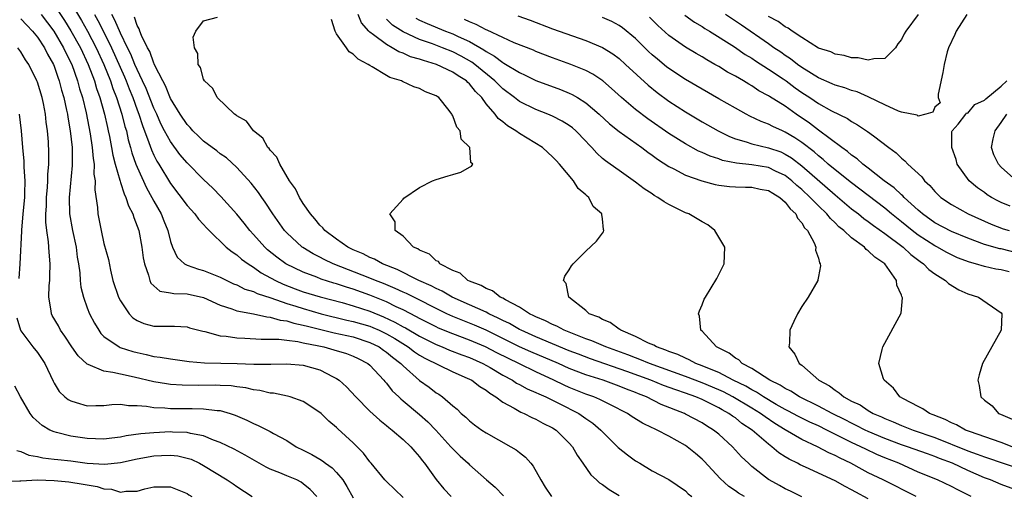
# Model space of a CAD drawing. Units: inches. Extents: x 2613000 to 2616000, y 1479000 to 1482000.
# Drawn here: x 2613481 to 2613599, y 1479651 to 1479708 of the extents above; entities that cross this region are included whole.
import ezdxf

# ---------------------------------------------------------------- set-up
doc = ezdxf.new("R2010")
doc.units = ezdxf.units.IN
doc.header["$MEASUREMENT"] = 0
doc.layers.add('LD26131479_2ft', color=202, linetype='Continuous')

msp = doc.modelspace()

# ---------------------------------------------------------------- linework, layer by layer
at = {"layer": 'LD26131479_2ft'}
for points, elevation in [([(2613487, 1479710.4), (2613488.29, 1479708.29), (2613489.01, 1479707.01), (2613490.06, 1479705), (2613490.99, 1479703), (2613491.79, 1479701), (2613492.09, 1479700.09), (2613492.52, 1479699), (2613493.16, 1479697), (2613493.53, 1479695.53), (2613493.7, 1479695), (2613493.93, 1479693.93), (2613494.21, 1479693), (2613494.37, 1479692.37), (2613494.85, 1479691), (2613495, 1479690.63), (2613496.14, 1479688.14), (2613496.77, 1479687), (2613497, 1479686.55), (2613497.88, 1479685), (2613498.19, 1479684.19), (2613498.7, 1479683), (2613499, 1479681.7), (2613499.24, 1479681), (2613499.82, 1479679.82), (2613500.71, 1479679), (2613501, 1479678.85), (2613502.37, 1479678.37), (2613503, 1479678.21), (2613505, 1479677.4), (2613505.78, 1479677), (2613506.61, 1479676.61), (2613507, 1479676.46), (2613507.97, 1479675.97), (2613509, 1479675.66), (2613509.44, 1479675.44), (2613511.1, 1479674.9), (2613513, 1479674.23), (2613514.1, 1479673.9), (2613515, 1479673.61), (2613517.14, 1479673), (2613520.24, 1479672.24), (2613521, 1479672.08), (2613523, 1479671.49), (2613523.35, 1479671.35), (2613524.12, 1479671), (2613525, 1479670.57), (2613526, 1479670), (2613527.61, 1479669), (2613528.4, 1479668.4), (2613529, 1479668), (2613529.63, 1479667.63), (2613533, 1479666.02), (2613534.74, 1479665.26), (2613535.27, 1479665), (2613536.24, 1479664.24), (2613537, 1479663.79), (2613537.43, 1479663.43), (2613538.16, 1479663), (2613539, 1479662.35), (2613540.38, 1479661.62), (2613541.16, 1479661.16), (2613541.59, 1479661), (2613542.52, 1479660.52), (2613543, 1479660.31), (2613543.83, 1479659.83), (2613545, 1479659.27), (2613545.43, 1479659), (2613547, 1479657.43), (2613547.38, 1479657), (2613547.96, 1479655.96), (2613548.65, 1479655), (2613549.61, 1479653.61), (2613550.27, 1479653), (2613550.65, 1479652.65), (2613551, 1479652.43), (2613551.83, 1479651.83), (2613553, 1479651.12)], 9906), ([(2613485.47, 1479709.47), (2613486.26, 1479708.26), (2613487.03, 1479707.03), (2613488.16, 1479705), (2613489.11, 1479703), (2613489.86, 1479701), (2613490.11, 1479700.11), (2613490.5, 1479699), (2613491.06, 1479697), (2613491.41, 1479695.41), (2613491.52, 1479695), (2613491.67, 1479694.33), (2613491.91, 1479693), (2613492.06, 1479692.06), (2613492.35, 1479691), (2613492.92, 1479689.08), (2613492.94, 1479688.94), (2613493, 1479688.8), (2613493.42, 1479687.42), (2613493.65, 1479687), (2613493.96, 1479685.96), (2613494.47, 1479685), (2613494.58, 1479684.58), (2613495, 1479683.53), (2613495.18, 1479683), (2613495.56, 1479681), (2613495.72, 1479679.72), (2613495.87, 1479679), (2613496.38, 1479677.62), (2613496.52, 1479677), (2613496.66, 1479676.66), (2613497, 1479676.35), (2613497.73, 1479675.73), (2613499, 1479675.52), (2613499.41, 1479675.42), (2613501, 1479675.39), (2613503, 1479674.95), (2613505, 1479674.04), (2613506.41, 1479673.59), (2613507, 1479673.35), (2613509, 1479672.99), (2613510.62, 1479672.62), (2613511, 1479672.6), (2613512.22, 1479672.22), (2613513, 1479672.13), (2613513.85, 1479671.85), (2613515, 1479671.62), (2613515.49, 1479671.49), (2613517.09, 1479671.09), (2613518.71, 1479670.71), (2613521, 1479670.2), (2613523, 1479669.55), (2613524.13, 1479669), (2613524.63, 1479668.63), (2613525, 1479668.39), (2613525.75, 1479667.75), (2613526.75, 1479667), (2613527, 1479666.73), (2613529, 1479664.98), (2613530.14, 1479664.14), (2613531, 1479663.48), (2613531.3, 1479663.3), (2613531.75, 1479663), (2613533, 1479661.9), (2613533.5, 1479661.5), (2613534.01, 1479661), (2613534.55, 1479660.55), (2613535, 1479660.09), (2613535.61, 1479659.61), (2613536.48, 1479659), (2613537, 1479658.67), (2613539.99, 1479657), (2613540.61, 1479656.61), (2613541, 1479656.31), (2613541.75, 1479655.75), (2613542.4, 1479655), (2613542.66, 1479654.66), (2613543.57, 1479653), (2613544.12, 1479652.12), (2613544.88, 1479651)], 9908), ([(2613481, 1479708.46), (2613481.7, 1479707.7), (2613482.4, 1479707), (2613483, 1479706.26), (2613483.83, 1479705), (2613484.21, 1479704.21), (2613484.91, 1479703), (2613485, 1479702.77), (2613485.45, 1479701.44), (2613485.62, 1479701), (2613485.9, 1479699.9), (2613486.16, 1479699), (2613486.5, 1479697.5), (2613486.6, 1479697), (2613486.64, 1479696.64), (2613486.95, 1479695), (2613487.16, 1479693), (2613487.18, 1479690.82), (2613486.8, 1479687), (2613486.85, 1479685), (2613487.21, 1479683), (2613487.64, 1479681), (2613487.79, 1479679.79), (2613487.94, 1479679), (2613488.09, 1479677.91), (2613488.14, 1479677), (2613488.21, 1479676.21), (2613488.52, 1479675), (2613489, 1479673.69), (2613489.28, 1479673), (2613489.85, 1479671.85), (2613490.37, 1479671), (2613490.63, 1479670.63), (2613491, 1479670.27), (2613492.82, 1479669), (2613492.94, 1479668.94), (2613494.46, 1479668.46), (2613495, 1479668.32), (2613496.09, 1479668.09), (2613497, 1479667.86), (2613497.78, 1479667.78), (2613499, 1479667.56), (2613501.26, 1479667.26), (2613503.09, 1479667.09), (2613507.02, 1479667.02), (2613509.06, 1479666.94), (2613511.07, 1479666.93), (2613513, 1479666.98), (2613515, 1479666.81), (2613517, 1479666.23), (2613518.6, 1479665.4), (2613519, 1479665.21), (2613519.3, 1479665), (2613520.19, 1479664.19), (2613521.3, 1479663), (2613523, 1479661.29), (2613524.19, 1479660.19), (2613525, 1479659.55), (2613525.3, 1479659.3), (2613525.71, 1479659), (2613527, 1479657.88), (2613527.92, 1479657), (2613528.41, 1479656.41), (2613529, 1479655.77), (2613529.32, 1479655.32), (2613529.59, 1479655), (2613531, 1479653.05), (2613531.91, 1479651.91), (2613532.8, 1479651)], 9912), ([(2613483.43, 1479709), (2613484.96, 1479707), (2613486.14, 1479705), (2613486.4, 1479704.4), (2613487.12, 1479703), (2613487.83, 1479701), (2613488.07, 1479700.07), (2613488.4, 1479699), (2613488.85, 1479697.15), (2613489.35, 1479694.65), (2613489.59, 1479693), (2613489.69, 1479691.69), (2613489.81, 1479691), (2613489.8, 1479689.8), (2613489.94, 1479689), (2613489.9, 1479687.9), (2613490.22, 1479685.78), (2613490.27, 1479685), (2613490.66, 1479683), (2613491, 1479681.46), (2613491.53, 1479679.53), (2613491.78, 1479678.22), (2613492.07, 1479677), (2613492.75, 1479675), (2613493, 1479674.53), (2613494.04, 1479673), (2613494.49, 1479672.49), (2613495, 1479672.18), (2613495.82, 1479671.82), (2613497, 1479671.5), (2613497.51, 1479671.51), (2613499, 1479671.48), (2613499.5, 1479671.5), (2613501, 1479671.4), (2613501.31, 1479671.31), (2613502.89, 1479670.88), (2613503.16, 1479670.84), (2613505, 1479670.34), (2613505.71, 1479670.29), (2613507, 1479670.08), (2613507.94, 1479670.06), (2613509.92, 1479669.92), (2613511, 1479669.93), (2613512.07, 1479669.93), (2613513, 1479669.8), (2613514.35, 1479669.65), (2613515, 1479669.5), (2613516.87, 1479669.13), (2613517.46, 1479669), (2613518.66, 1479668.67), (2613520.2, 1479668.2), (2613521, 1479667.88), (2613521.6, 1479667.6), (2613522.77, 1479667), (2613523, 1479666.8), (2613524.69, 1479665), (2613524.83, 1479664.83), (2613525, 1479664.64), (2613525.71, 1479663.71), (2613526.48, 1479663), (2613526.74, 1479662.74), (2613527, 1479662.53), (2613529, 1479660.87), (2613529.98, 1479659.98), (2613530.93, 1479659), (2613532.76, 1479657), (2613533, 1479656.72), (2613533.87, 1479655.87), (2613534.85, 1479655), (2613535, 1479654.83), (2613537.05, 1479653), (2613538.11, 1479652.11), (2613539.08, 1479651.08)], 9910), ([(2613489.87, 1479709), (2613490.28, 1479708.28), (2613491, 1479706.86), (2613491.91, 1479705), (2613493.48, 1479701.48), (2613493.68, 1479701), (2613494.04, 1479700.04), (2613494.47, 1479699), (2613495, 1479697.51), (2613495.19, 1479697), (2613495.63, 1479695.63), (2613496.42, 1479693.58), (2613496.71, 1479692.71), (2613497, 1479692.09), (2613497.37, 1479691.37), (2613497.6, 1479691), (2613499, 1479688.65), (2613501, 1479686.02), (2613501.95, 1479685), (2613502.39, 1479684.39), (2613503, 1479683.72), (2613503.33, 1479683.33), (2613503.66, 1479683), (2613505.73, 1479681), (2613506.43, 1479680.43), (2613507, 1479680.07), (2613507.56, 1479679.56), (2613508.34, 1479679), (2613509, 1479678.59), (2613509.93, 1479677.93), (2613511.64, 1479677), (2613512.56, 1479676.56), (2613514.01, 1479676.01), (2613515, 1479675.65), (2613517.03, 1479675.03), (2613519.66, 1479674.34), (2613521, 1479673.96), (2613523, 1479673.31), (2613524.63, 1479672.63), (2613526, 1479672), (2613527, 1479671.42), (2613527.29, 1479671.29), (2613529, 1479670.28), (2613531, 1479669.28), (2613531.71, 1479669), (2613532.61, 1479668.61), (2613534.06, 1479668.06), (2613535, 1479667.71), (2613536.61, 1479667), (2613537.49, 1479666.51), (2613539, 1479665.62), (2613540.16, 1479665), (2613540.66, 1479664.66), (2613541, 1479664.49), (2613541.96, 1479663.96), (2613543, 1479663.53), (2613543.35, 1479663.35), (2613544.18, 1479663), (2613545.8, 1479662.2), (2613548.16, 1479661), (2613549, 1479660.39), (2613549.83, 1479659.83), (2613550.82, 1479659), (2613551, 1479658.79), (2613552.83, 1479657), (2613552.91, 1479656.91), (2613554.01, 1479656.01), (2613555, 1479655.3), (2613555.51, 1479655), (2613557, 1479654.09), (2613559, 1479653.03), (2613561, 1479651.69), (2613561.34, 1479651.34), (2613561.75, 1479651)], 9904), ([(2613568.09, 1479651), (2613567.39, 1479651.39), (2613567, 1479651.68), (2613566.21, 1479652.21), (2613565.18, 1479653.18), (2613563.25, 1479655.25), (2613563, 1479655.49), (2613562.19, 1479656.19), (2613561.2, 1479657), (2613561, 1479657.14), (2613559, 1479658.27), (2613557.6, 1479659), (2613557.18, 1479659.18), (2613557, 1479659.28), (2613555.82, 1479659.82), (2613554.6, 1479660.6), (2613554.03, 1479661), (2613551.98, 1479662.02), (2613550.69, 1479662.69), (2613549.95, 1479663), (2613549, 1479663.33), (2613547, 1479664.13), (2613546.4, 1479664.4), (2613545.17, 1479665), (2613543, 1479665.99), (2613541, 1479666.95), (2613538.29, 1479668.29), (2613536.92, 1479669), (2613535, 1479669.82), (2613533, 1479670.56), (2613531.27, 1479671.27), (2613531, 1479671.4), (2613529.95, 1479671.95), (2613529, 1479672.42), (2613528.63, 1479672.63), (2613527, 1479673.45), (2613526.17, 1479673.83), (2613525, 1479674.41), (2613523, 1479675.23), (2613521, 1479675.94), (2613520.18, 1479676.18), (2613519, 1479676.58), (2613518.67, 1479676.67), (2613517.16, 1479677.16), (2613516.62, 1479677.38), (2613515, 1479677.98), (2613512.89, 1479679), (2613511.8, 1479679.8), (2613510.7, 1479680.7), (2613510.36, 1479681), (2613509, 1479682.54), (2613508.57, 1479683), (2613507.89, 1479683.89), (2613507, 1479684.97), (2613505.09, 1479687.09), (2613504.09, 1479688.09), (2613503, 1479689.13), (2613501, 1479691.14), (2613500.14, 1479692.14), (2613499, 1479693.7), (2613498.3, 1479695), (2613497.86, 1479695.86), (2613497.35, 1479697), (2613497, 1479697.74), (2613496.08, 1479700.08), (2613495.66, 1479701), (2613495, 1479702.38), (2613494.73, 1479703), (2613494.24, 1479704.24), (2613493.85, 1479705), (2613493, 1479706.75), (2613492.33, 1479708.33), (2613491.94, 1479709)], 9902), ([(2613575, 1479650.98), (2613573.64, 1479651.64), (2613573, 1479651.93), (2613572.33, 1479652.33), (2613571.09, 1479653), (2613571, 1479653.06), (2613569, 1479654.62), (2613568.57, 1479655), (2613567.76, 1479655.76), (2613566.64, 1479657), (2613565, 1479658.49), (2613564.38, 1479659), (2613563.51, 1479659.51), (2613563, 1479659.85), (2613561, 1479660.93), (2613560.86, 1479661), (2613558.09, 1479662.09), (2613556.3, 1479663), (2613555.36, 1479663.36), (2613555, 1479663.51), (2613553.91, 1479663.91), (2613553, 1479664.29), (2613551.1, 1479665), (2613549, 1479665.66), (2613547, 1479666.41), (2613545.71, 1479667), (2613542.4, 1479668.4), (2613541, 1479669.02), (2613537, 1479671), (2613535.62, 1479671.62), (2613533, 1479672.67), (2613532.26, 1479673), (2613527.41, 1479675.41), (2613527, 1479675.58), (2613526.04, 1479676.04), (2613524.63, 1479676.63), (2613523.67, 1479677), (2613523, 1479677.29), (2613518.6, 1479679), (2613517.52, 1479679.52), (2613517, 1479679.8), (2613516.19, 1479680.19), (2613514.95, 1479680.95), (2613514.87, 1479681), (2613513, 1479682.72), (2613512.74, 1479683), (2613511.33, 1479685), (2613510.42, 1479686.42), (2613509.99, 1479687), (2613509.59, 1479687.59), (2613508.71, 1479688.71), (2613507, 1479690.59), (2613505.75, 1479691.75), (2613505, 1479692.25), (2613504.6, 1479692.6), (2613504.03, 1479693), (2613503, 1479693.76), (2613502.38, 1479694.38), (2613501.71, 1479695), (2613501.39, 1479695.39), (2613501, 1479695.76), (2613500.17, 1479697), (2613499, 1479698.9), (2613498.41, 1479700.41), (2613498.08, 1479701), (2613497.14, 1479702.86), (2613497.06, 1479703.06), (2613497, 1479703.16), (2613496.53, 1479704.53), (2613496.25, 1479705), (2613495.52, 1479706.48), (2613495.33, 1479707), (2613495.26, 1479707.26), (2613495, 1479707.66), (2613494.66, 1479708.66)], 9900), ([(2613583, 1479650.74), (2613581.51, 1479651.51), (2613581, 1479651.8), (2613580.2, 1479652.2), (2613579, 1479652.88), (2613575.46, 1479654.54), (2613574.82, 1479654.82), (2613574.5, 1479655), (2613573.48, 1479655.48), (2613573, 1479655.79), (2613572.25, 1479656.25), (2613571.41, 1479657), (2613571, 1479657.29), (2613569.04, 1479659), (2613567.8, 1479659.8), (2613567, 1479660.45), (2613566.66, 1479660.66), (2613566.23, 1479661), (2613565.42, 1479661.42), (2613565, 1479661.67), (2613563.63, 1479662.37), (2613563, 1479662.67), (2613562.23, 1479663), (2613561, 1479663.43), (2613559.82, 1479663.82), (2613558.36, 1479664.36), (2613556.84, 1479665), (2613553.95, 1479666.05), (2613549.58, 1479667.58), (2613548.12, 1479668.12), (2613547, 1479668.55), (2613543, 1479670.22), (2613541.21, 1479671), (2613541, 1479671.11), (2613539.8, 1479671.8), (2613539, 1479672.18), (2613538.47, 1479672.47), (2613537.32, 1479673), (2613537, 1479673.17), (2613535, 1479674.08), (2613532.9, 1479675), (2613531.71, 1479675.71), (2613531, 1479676.02), (2613530.37, 1479676.37), (2613528.9, 1479677), (2613526.3, 1479678.3), (2613524.51, 1479679), (2613523.55, 1479679.55), (2613523, 1479679.77), (2613522.19, 1479680.19), (2613521, 1479680.69), (2613520.36, 1479681), (2613519, 1479681.95), (2613517.58, 1479683), (2613517.33, 1479683.33), (2613517, 1479683.65), (2613516.4, 1479684.4), (2613515.87, 1479685), (2613515, 1479686.26), (2613514.53, 1479687), (2613514.04, 1479688.04), (2613513.34, 1479689), (2613512.16, 1479691), (2613511.82, 1479691.82), (2613511, 1479692.67), (2613510.87, 1479692.87), (2613510.74, 1479693), (2613510.12, 1479694.12), (2613509, 1479695), (2613508.15, 1479696.15), (2613507, 1479696.81), (2613506.9, 1479696.9), (2613506.73, 1479697), (2613504.61, 1479699), (2613504.11, 1479700.11), (2613503.1, 1479701), (2613503, 1479701.2), (2613502.63, 1479702.63), (2613502.35, 1479703), (2613502.3, 1479704.3), (2613501.91, 1479705), (2613501.73, 1479706.27), (2613502.05, 1479707), (2613503, 1479708.23), (2613504.68, 1479708.68)], 9898), ([(2613588.76, 1479651), (2613584.78, 1479653), (2613583, 1479653.86), (2613582.25, 1479654.25), (2613580.91, 1479655), (2613579.6, 1479655.6), (2613579, 1479655.94), (2613578.26, 1479656.26), (2613576.9, 1479657), (2613575, 1479657.88), (2613573, 1479659.03), (2613571.77, 1479659.77), (2613570.57, 1479660.57), (2613570.02, 1479661), (2613569, 1479661.63), (2613566.7, 1479663), (2613565.58, 1479663.58), (2613565, 1479663.85), (2613563, 1479664.7), (2613561, 1479665.45), (2613556.68, 1479667), (2613555.5, 1479667.5), (2613555, 1479667.67), (2613554.05, 1479668.05), (2613551.42, 1479669), (2613549.74, 1479669.74), (2613549, 1479669.99), (2613547.4, 1479670.6), (2613546.4, 1479671), (2613545.51, 1479671.51), (2613545, 1479671.7), (2613544.16, 1479672.16), (2613543, 1479672.63), (2613542.76, 1479672.76), (2613542.22, 1479673), (2613541, 1479673.77), (2613539.35, 1479674.65), (2613539, 1479674.86), (2613538.71, 1479675), (2613537.75, 1479675.75), (2613537, 1479676.03), (2613536.4, 1479676.4), (2613535, 1479676.91), (2613534.81, 1479677), (2613533.86, 1479677.86), (2613533, 1479678.21), (2613531.43, 1479679), (2613531.26, 1479679.26), (2613531, 1479679.37), (2613530.17, 1479680.17), (2613529, 1479680.63), (2613528.79, 1479680.79), (2613528.27, 1479681), (2613527, 1479682.32), (2613526.05, 1479683), (2613526.07, 1479684.07), (2613525.41, 1479685), (2613527, 1479686.79), (2613527.11, 1479686.89), (2613529, 1479688.2), (2613530.56, 1479689), (2613531, 1479689.16), (2613532.42, 1479689.58), (2613533, 1479689.76), (2613533.97, 1479690.03), (2613535, 1479690.63), (2613535.25, 1479690.75), (2613535.41, 1479691), (2613535.18, 1479691.18), (2613535.04, 1479693), (2613534, 1479694), (2613533.86, 1479695), (2613533.46, 1479695.46), (2613533, 1479696.8), (2613532.91, 1479696.91), (2613532.89, 1479697), (2613532.56, 1479697.44), (2613531.3, 1479699), (2613531.12, 1479699.12), (2613531, 1479699.21), (2613529.71, 1479699.71), (2613529, 1479700.11), (2613528.3, 1479700.3), (2613526.93, 1479700.93), (2613526.82, 1479701), (2613525.42, 1479701.42), (2613525, 1479701.66), (2613523.28, 1479702.72), (2613523, 1479702.86), (2613522.81, 1479703), (2613521.61, 1479703.61), (2613521, 1479704.21), (2613520.5, 1479704.5), (2613520.18, 1479705), (2613519, 1479706.68), (2613518.82, 1479707), (2613518.41, 1479708.41)], 9896), ([(2613595.39, 1479651), (2613593.79, 1479651.79), (2613593, 1479652.21), (2613591.32, 1479653), (2613589, 1479653.95), (2613586.66, 1479655), (2613585, 1479655.65), (2613584.05, 1479656.05), (2613582.69, 1479656.69), (2613582.1, 1479657), (2613581, 1479657.51), (2613578, 1479659), (2613577, 1479659.49), (2613575.96, 1479659.96), (2613574.62, 1479660.62), (2613573.32, 1479661.32), (2613573, 1479661.47), (2613571.91, 1479662.09), (2613570.38, 1479663), (2613569.55, 1479663.55), (2613569, 1479663.82), (2613568.26, 1479664.26), (2613566.73, 1479665), (2613565, 1479665.91), (2613563.48, 1479666.51), (2613563, 1479666.73), (2613562.26, 1479667), (2613561.45, 1479667.45), (2613561, 1479667.63), (2613560.08, 1479668.08), (2613559, 1479668.46), (2613558.63, 1479668.63), (2613557.49, 1479669), (2613557.2, 1479669.2), (2613556.53, 1479669.47), (2613555, 1479670.26), (2613553.2, 1479671), (2613553.1, 1479671.1), (2613553, 1479671.14), (2613551.94, 1479671.94), (2613551, 1479672.3), (2613550.57, 1479672.57), (2613549.39, 1479673), (2613549, 1479673.39), (2613546.94, 1479675), (2613546.63, 1479676.63), (2613546.31, 1479677), (2613546.49, 1479677.51), (2613547, 1479678.28), (2613547.26, 1479678.74), (2613547.48, 1479679), (2613549, 1479680.53), (2613550.27, 1479681.73), (2613551.14, 1479682.86), (2613551.19, 1479683), (2613551.12, 1479683.12), (2613551, 1479684.42), (2613550.92, 1479684.92), (2613550.94, 1479685), (2613549.89, 1479685.89), (2613549.35, 1479687), (2613549.15, 1479687.15), (2613549, 1479687.31), (2613548.07, 1479688.07), (2613547.53, 1479689), (2613545.84, 1479691), (2613545.42, 1479691.42), (2613545, 1479691.89), (2613544.41, 1479692.41), (2613543.78, 1479693), (2613541, 1479694.7), (2613540.59, 1479695), (2613539.59, 1479695.59), (2613539, 1479696.08), (2613538.47, 1479696.47), (2613538.09, 1479697), (2613537, 1479698.27), (2613536.47, 1479699), (2613535.73, 1479699.73), (2613535, 1479700.64), (2613534.8, 1479700.8), (2613534.62, 1479701), (2613533.63, 1479701.63), (2613533, 1479702.06), (2613531.04, 1479703), (2613529.45, 1479703.45), (2613529, 1479703.62), (2613527.91, 1479703.91), (2613527, 1479704.33), (2613526.5, 1479704.5), (2613525.68, 1479705), (2613525, 1479705.37), (2613523.43, 1479706.57), (2613523, 1479706.87), (2613522.87, 1479707), (2613521.99, 1479707.99), (2613521.61, 1479709)], 9894), ([(2613601.51, 1479651.51), (2613599, 1479652.45), (2613597.73, 1479653), (2613597, 1479653.27), (2613595, 1479654.13), (2613593.14, 1479655), (2613591.57, 1479655.57), (2613591, 1479655.81), (2613590.12, 1479656.12), (2613587.71, 1479657), (2613587, 1479657.24), (2613585, 1479657.97), (2613583, 1479658.83), (2613582.64, 1479659), (2613581.56, 1479659.56), (2613581, 1479659.82), (2613580.22, 1479660.22), (2613578.64, 1479661), (2613577, 1479661.89), (2613574.72, 1479663), (2613573.68, 1479663.68), (2613573, 1479664), (2613572.4, 1479664.4), (2613571.14, 1479665), (2613569, 1479666.4), (2613567.82, 1479667), (2613567.43, 1479667.43), (2613567, 1479667.66), (2613566.27, 1479668.27), (2613564.73, 1479669), (2613563, 1479670.89), (2613562.86, 1479671), (2613562.69, 1479672.69), (2613562.56, 1479673), (2613562.67, 1479673.33), (2613563, 1479674.06), (2613563.26, 1479674.74), (2613563.39, 1479675), (2613564.77, 1479677.23), (2613565.66, 1479679), (2613565.75, 1479681), (2613564.54, 1479683), (2613563.69, 1479683.69), (2613563, 1479684.04), (2613562.42, 1479684.42), (2613561.39, 1479685), (2613561, 1479685.15), (2613559, 1479686.13), (2613558.44, 1479686.44), (2613557.68, 1479687), (2613557.24, 1479687.24), (2613557, 1479687.41), (2613556.02, 1479688.02), (2613555, 1479688.83), (2613553, 1479690.24), (2613551.95, 1479691), (2613551.38, 1479691.38), (2613551, 1479691.69), (2613550.31, 1479692.31), (2613549.73, 1479693), (2613549.35, 1479693.35), (2613549, 1479693.75), (2613547.8, 1479695), (2613547.38, 1479695.38), (2613547, 1479695.66), (2613546.17, 1479696.17), (2613545, 1479696.76), (2613544.44, 1479697), (2613543, 1479697.56), (2613541, 1479698.55), (2613540.42, 1479699), (2613539, 1479700.05), (2613538.52, 1479700.52), (2613538.07, 1479701), (2613535.65, 1479703), (2613535.28, 1479703.28), (2613534, 1479704), (2613533, 1479704.52), (2613531.77, 1479705), (2613530.54, 1479705.46), (2613529, 1479705.98), (2613527, 1479706.93), (2613525.73, 1479707.73), (2613525, 1479708.45)], 9892), ([(2613528.55, 1479708.55), (2613529, 1479708.32), (2613529.92, 1479707.92), (2613532.11, 1479707), (2613533, 1479706.67), (2613533.64, 1479706.36), (2613535, 1479705.75), (2613536.74, 1479704.74), (2613537, 1479704.54), (2613538, 1479704), (2613539, 1479703.21), (2613539.15, 1479703.15), (2613541, 1479702.01), (2613541.7, 1479701.7), (2613543, 1479701.07), (2613545.96, 1479699.96), (2613547, 1479699.53), (2613547.37, 1479699.37), (2613548, 1479699), (2613549, 1479698.38), (2613550.61, 1479697), (2613551.84, 1479695.84), (2613553, 1479694.93), (2613555.74, 1479693), (2613556.45, 1479692.45), (2613557, 1479692.07), (2613557.61, 1479691.61), (2613559, 1479690.7), (2613559.58, 1479690.42), (2613561, 1479689.65), (2613562.98, 1479688.98), (2613564.56, 1479688.56), (2613565, 1479688.47), (2613566.31, 1479688.31), (2613567, 1479688.26), (2613568.23, 1479688.23), (2613569, 1479688.24), (2613570, 1479688), (2613571, 1479687.82), (2613571.5, 1479687.5), (2613572.35, 1479687), (2613573, 1479686.43), (2613573.61, 1479685.61), (2613574.3, 1479685), (2613574.5, 1479684.5), (2613575, 1479683.94), (2613575.33, 1479683.34), (2613575.67, 1479683), (2613576.48, 1479681.52), (2613576.67, 1479681), (2613576.66, 1479680.66), (2613577, 1479679.68), (2613577.13, 1479679.13), (2613577.22, 1479679), (2613577.25, 1479678.75), (2613577, 1479677.49), (2613576.93, 1479677.07), (2613576.91, 1479677), (2613575.76, 1479675), (2613575, 1479673.85), (2613574.47, 1479673), (2613574.05, 1479672.05), (2613573.56, 1479671), (2613573.51, 1479669.51), (2613573.44, 1479669), (2613574.15, 1479668.15), (2613574.7, 1479667), (2613575, 1479666.79), (2613577.06, 1479665), (2613578.32, 1479664.32), (2613579, 1479663.78), (2613579.49, 1479663.49), (2613580.04, 1479663), (2613581, 1479662.49), (2613582.02, 1479662.02), (2613583, 1479661.36), (2613583.6, 1479661), (2613584.58, 1479660.58), (2613585, 1479660.37), (2613585.98, 1479659.98), (2613587, 1479659.54), (2613587.4, 1479659.4), (2613588.42, 1479659), (2613591, 1479658.12), (2613595, 1479656.51), (2613596.12, 1479656.11), (2613597, 1479655.76), (2613601.86, 1479654.14)], 9890), ([(2613600.3, 1479657), (2613599, 1479657.51), (2613595.19, 1479658.81), (2613594.69, 1479659), (2613593.61, 1479659.61), (2613593, 1479659.85), (2613592.26, 1479660.26), (2613590.83, 1479660.83), (2613590.37, 1479661), (2613589.56, 1479661.56), (2613589, 1479661.84), (2613587.26, 1479662.74), (2613586.79, 1479663), (2613586.03, 1479664.03), (2613584.9, 1479665), (2613584.83, 1479665.17), (2613584.29, 1479667), (2613584.69, 1479668.69), (2613584.74, 1479669), (2613586.94, 1479673.06), (2613587.11, 1479674.89), (2613587.09, 1479675), (2613587.05, 1479675.05), (2613587, 1479675.21), (2613586.44, 1479676.44), (2613586.38, 1479677), (2613585.01, 1479679), (2613583.79, 1479679.79), (2613583, 1479680.58), (2613582.74, 1479680.74), (2613582.53, 1479681), (2613581, 1479682.11), (2613580.07, 1479683), (2613579.47, 1479683.47), (2613579, 1479683.94), (2613578.44, 1479684.44), (2613578.01, 1479685), (2613577, 1479685.96), (2613576.01, 1479687), (2613575, 1479687.93), (2613574.42, 1479688.42), (2613573.79, 1479689), (2613573, 1479689.62), (2613571.84, 1479690.16), (2613571, 1479690.58), (2613569, 1479690.92), (2613567.12, 1479691.12), (2613565.45, 1479691.45), (2613565, 1479691.62), (2613563.95, 1479691.95), (2613563, 1479692.38), (2613562.56, 1479692.56), (2613561, 1479693.42), (2613559, 1479694.68), (2613556.46, 1479696.46), (2613555, 1479697.58), (2613553.31, 1479699), (2613552.1, 1479700.1), (2613551.05, 1479701), (2613549.83, 1479701.83), (2613549, 1479702.26), (2613547.21, 1479703), (2613545, 1479703.8), (2613543, 1479704.56), (2613542.7, 1479704.7), (2613540.39, 1479705.61), (2613539, 1479706.23), (2613537.12, 1479707.12), (2613537, 1479707.15), (2613535.81, 1479707.81), (2613535, 1479708.12), (2613534.41, 1479708.41)], 9888), ([(2613540.82, 1479708.82), (2613542.3, 1479708.3), (2613545, 1479707.29), (2613549, 1479705.86), (2613551, 1479705.01), (2613552.25, 1479704.25), (2613553, 1479703.69), (2613553.77, 1479703), (2613556.49, 1479700.49), (2613557.6, 1479699.6), (2613559, 1479698.58), (2613561, 1479697.29), (2613563, 1479696.1), (2613564.93, 1479695), (2613566.31, 1479694.31), (2613567, 1479694.05), (2613568.32, 1479693.68), (2613569, 1479693.44), (2613571, 1479692.96), (2613572.46, 1479692.46), (2613573, 1479692.21), (2613573.75, 1479691.75), (2613575, 1479690.8), (2613579, 1479687.31), (2613581, 1479685.63), (2613581.81, 1479685), (2613582.46, 1479684.46), (2613583, 1479684.09), (2613583.61, 1479683.61), (2613585, 1479682.65), (2613587.22, 1479681), (2613588.13, 1479680.13), (2613589.26, 1479679.26), (2613589.65, 1479679), (2613590.3, 1479678.3), (2613591, 1479677.78), (2613592.28, 1479677), (2613592.64, 1479676.64), (2613593.89, 1479675.89), (2613595, 1479675.39), (2613596.27, 1479675), (2613599, 1479673.09), (2613599.09, 1479673), (2613599, 1479671), (2613597.87, 1479669), (2613596.76, 1479667), (2613596.35, 1479665.65), (2613596.18, 1479665), (2613596.36, 1479664.36), (2613596.54, 1479663), (2613597, 1479662.61), (2613597.9, 1479661.9), (2613598.69, 1479661), (2613598.91, 1479660.91), (2613600.3, 1479660.3)], 9886), ([(2613599.96, 1479678.04), (2613599, 1479678.28), (2613598.37, 1479678.37), (2613597, 1479678.66), (2613595.9, 1479679), (2613595.18, 1479679.18), (2613593.74, 1479679.74), (2613593, 1479680.08), (2613592.39, 1479680.39), (2613591.33, 1479681), (2613591, 1479681.17), (2613589, 1479682.46), (2613588.29, 1479683), (2613587, 1479684.06), (2613585.81, 1479685), (2613585, 1479685.68), (2613582, 1479688), (2613581, 1479688.74), (2613579, 1479690.32), (2613578.19, 1479691), (2613577.57, 1479691.57), (2613577, 1479691.99), (2613576.47, 1479692.47), (2613575, 1479693.61), (2613574.17, 1479694.17), (2613573, 1479694.86), (2613572.66, 1479695), (2613571.51, 1479695.51), (2613571, 1479695.79), (2613570.11, 1479696.11), (2613568.76, 1479696.76), (2613568.29, 1479697), (2613567, 1479697.71), (2613565, 1479698.85), (2613563, 1479700), (2613561, 1479701.18), (2613559, 1479702.5), (2613558.72, 1479702.72), (2613557.62, 1479703.62), (2613557, 1479704.16), (2613556.56, 1479704.56), (2613555, 1479706.11), (2613553.41, 1479707.41), (2613553, 1479707.68), (2613552.14, 1479708.14), (2613551, 1479708.64)], 9884), ([(2613601, 1479680.3), (2613599, 1479680.79), (2613598.82, 1479680.82), (2613597, 1479681.33), (2613595, 1479682.07), (2613593, 1479682.9), (2613591, 1479683.95), (2613589.52, 1479685), (2613589.25, 1479685.25), (2613589, 1479685.46), (2613587.33, 1479687), (2613587.18, 1479687.18), (2613587, 1479687.31), (2613586.13, 1479688.13), (2613584.92, 1479689), (2613583, 1479690.51), (2613582.35, 1479691), (2613581.65, 1479691.65), (2613581, 1479692.08), (2613580.51, 1479692.51), (2613579.8, 1479693), (2613577, 1479695.08), (2613575.93, 1479695.93), (2613574.34, 1479697), (2613573, 1479697.95), (2613571.12, 1479699.12), (2613571, 1479699.21), (2613569.83, 1479699.83), (2613569, 1479700.4), (2613568.61, 1479700.61), (2613567.98, 1479701), (2613567, 1479701.57), (2613566.07, 1479702.07), (2613565, 1479702.74), (2613564.54, 1479703), (2613563.55, 1479703.55), (2613563, 1479703.89), (2613562.29, 1479704.29), (2613561, 1479705.08), (2613559, 1479706.48), (2613557.67, 1479707.67), (2613556.67, 1479708.67)], 9882), ([(2613560.91, 1479708.91), (2613562.08, 1479708.08), (2613563, 1479707.55), (2613563.32, 1479707.32), (2613563.87, 1479707), (2613566.88, 1479705.12), (2613568.2, 1479704.2), (2613569, 1479703.74), (2613569.44, 1479703.44), (2613571, 1479702.43), (2613572.74, 1479701.26), (2613573.12, 1479701), (2613574.19, 1479700.19), (2613575, 1479699.63), (2613575.97, 1479699), (2613577, 1479698.29), (2613578.59, 1479697.41), (2613580.48, 1479696.48), (2613581, 1479696.12), (2613581.72, 1479695.72), (2613582.92, 1479694.92), (2613583.61, 1479694.39), (2613585.47, 1479693), (2613586.36, 1479692.36), (2613587, 1479691.71), (2613587.41, 1479691.41), (2613587.78, 1479691), (2613589.45, 1479689.45), (2613589.76, 1479689), (2613590.42, 1479688.42), (2613591, 1479687.72), (2613591.74, 1479687), (2613593, 1479686.13), (2613595.04, 1479685), (2613597.78, 1479683.78), (2613599.23, 1479683.23), (2613599.96, 1479683)], 9880), ([(2613594.86, 1479709), (2613593.56, 1479707), (2613593.4, 1479706.6), (2613592.65, 1479705), (2613592.5, 1479704.5), (2613592.12, 1479703), (2613591.99, 1479702.01), (2613591.4, 1479699.4), (2613591.42, 1479699), (2613591.64, 1479698.36), (2613591, 1479697.85), (2613590.76, 1479697.24), (2613589.94, 1479697), (2613589, 1479696.78), (2613588.87, 1479696.87), (2613587, 1479697.26), (2613586.63, 1479697.37), (2613585, 1479698.12), (2613583.06, 1479699.06), (2613583, 1479699.08), (2613581.68, 1479699.68), (2613581, 1479699.86), (2613580.18, 1479700.18), (2613579, 1479700.49), (2613578.66, 1479700.66), (2613577, 1479701.36), (2613575, 1479702.63), (2613574.47, 1479703), (2613573.65, 1479703.65), (2613573, 1479704.06), (2613572.46, 1479704.46), (2613571.65, 1479705), (2613571, 1479705.47), (2613567.73, 1479707.73), (2613565.82, 1479709)], 9878), ([(2613589.01, 1479709), (2613587.54, 1479707), (2613587.33, 1479706.67), (2613587, 1479705.99), (2613586.54, 1479705.46), (2613586.29, 1479705), (2613585, 1479703.72), (2613583.68, 1479703.68), (2613583, 1479703.49), (2613581.78, 1479703.77), (2613581, 1479703.78), (2613580.08, 1479704.08), (2613579, 1479704.21), (2613578.49, 1479704.49), (2613577, 1479704.96), (2613575, 1479706.22), (2613573.82, 1479707), (2613573.37, 1479707.37), (2613573, 1479707.5), (2613572.15, 1479708.15), (2613571, 1479708.77)], 9876), ([(2613527, 1479650.9), (2613525, 1479652.82), (2613524.83, 1479653), (2613523.18, 1479655), (2613523, 1479655.19), (2613522.23, 1479656.23), (2613521.47, 1479657), (2613521, 1479657.45), (2613519.14, 1479659.14), (2613519, 1479659.3), (2613518.08, 1479660.08), (2613517.15, 1479661), (2613517, 1479661.13), (2613515, 1479662.44), (2613513.41, 1479663), (2613513.09, 1479663.09), (2613511.42, 1479663.42), (2613511, 1479663.45), (2613509.75, 1479663.75), (2613509, 1479663.82), (2613508.07, 1479664.07), (2613507, 1479664.19), (2613506.31, 1479664.31), (2613505, 1479664.38), (2613504.39, 1479664.39), (2613502.38, 1479664.38), (2613500.4, 1479664.4), (2613499, 1479664.5), (2613498.55, 1479664.55), (2613497, 1479664.8), (2613494.62, 1479665.38), (2613493, 1479665.72), (2613492.06, 1479665.94), (2613491, 1479666.07), (2613489.1, 1479666.9), (2613489, 1479666.92), (2613487.91, 1479667.91), (2613487.15, 1479669), (2613486.3, 1479670.3), (2613485.79, 1479671), (2613485.52, 1479671.52), (2613484.78, 1479672.78), (2613484.67, 1479673), (2613484.64, 1479673.36), (2613484.36, 1479675), (2613484.41, 1479676.41), (2613484.47, 1479677), (2613484.5, 1479677.5), (2613484.52, 1479679), (2613484.4, 1479680.4), (2613484.34, 1479681.66), (2613484.13, 1479683), (2613484.01, 1479684.01), (2613484.01, 1479685), (2613484.08, 1479685.92), (2613484.09, 1479687), (2613484.21, 1479688.21), (2613484.26, 1479689), (2613484.26, 1479689.74), (2613484.36, 1479691), (2613484.37, 1479692.37), (2613484.31, 1479693.69), (2613484.22, 1479695), (2613484.06, 1479696.06), (2613483.97, 1479697), (2613483.71, 1479698.29), (2613483.55, 1479699), (2613483, 1479700.84), (2613482.94, 1479701), (2613481.94, 1479703), (2613481.56, 1479703.56), (2613481, 1479704.52), (2613480.63, 1479705)], 9914), ([(2613600.06, 1479685.94), (2613599, 1479686.39), (2613598.59, 1479686.59), (2613597.84, 1479687), (2613597.32, 1479687.32), (2613597, 1479687.57), (2613596.14, 1479688.15), (2613595.15, 1479689), (2613593.71, 1479691), (2613593.56, 1479691.56), (2613593.05, 1479693), (2613593.06, 1479694.94), (2613593.08, 1479695), (2613593.82, 1479695.82), (2613594.73, 1479697), (2613594.84, 1479697.16), (2613595, 1479697.12), (2613595.81, 1479698.19), (2613597, 1479698.7), (2613597.14, 1479698.86), (2613599, 1479700.37), (2613599.66, 1479701)], 9878), ([(2613480.78, 1479697), (2613481.04, 1479695), (2613481.19, 1479693), (2613481.36, 1479691.36), (2613481.37, 1479690.63), (2613481.49, 1479689), (2613481.45, 1479687.45), (2613481.42, 1479687), (2613481.23, 1479685), (2613481.07, 1479683.07), (2613481.08, 1479682.92), (2613480.88, 1479679), (2613480.75, 1479677.25)], 9916), ([(2613600.85, 1479689), (2613599, 1479690.64), (2613598.66, 1479691), (2613598.12, 1479692.12), (2613597.85, 1479693), (2613598.03, 1479694.03), (2613598.26, 1479695), (2613599, 1479696), (2613599.68, 1479697)], 9876), ([(2613480.51, 1479672.51), (2613480.95, 1479671), (2613481, 1479670.92), (2613482.45, 1479669), (2613483, 1479668.32), (2613483.89, 1479667), (2613484.87, 1479664.87), (2613485, 1479664.63), (2613485.62, 1479663.62), (2613486.28, 1479663), (2613486.68, 1479662.68), (2613487, 1479662.5), (2613487.67, 1479662.33), (2613489, 1479661.93), (2613490.04, 1479661.96), (2613491, 1479661.95), (2613491.93, 1479662.07), (2613493, 1479662.1), (2613493.94, 1479661.94), (2613495, 1479661.96), (2613496.11, 1479661.89), (2613497, 1479661.71), (2613498.33, 1479661.67), (2613499, 1479661.59), (2613501, 1479661.59), (2613501.61, 1479661.61), (2613503, 1479661.57), (2613504.64, 1479661.36), (2613505, 1479661.34), (2613506.19, 1479661), (2613506.8, 1479660.8), (2613508.19, 1479660.19), (2613509, 1479659.77), (2613509.56, 1479659.56), (2613511, 1479658.83), (2613511.4, 1479658.6), (2613513, 1479657.74), (2613514.14, 1479657), (2613515, 1479656.59), (2613516.04, 1479656.04), (2613517, 1479655.5), (2613517.31, 1479655.31), (2613517.68, 1479655), (2613518.46, 1479654.46), (2613519, 1479653.91), (2613519.76, 1479653), (2613520.22, 1479652.22), (2613521, 1479650.86)], 9916), ([(2613516.61, 1479651), (2613515.83, 1479651.83), (2613515, 1479652.53), (2613514.73, 1479652.73), (2613514.21, 1479653), (2613513, 1479653.48), (2613512.16, 1479653.84), (2613511, 1479654.3), (2613510.52, 1479654.52), (2613507.99, 1479655.99), (2613506.69, 1479656.69), (2613505, 1479657.52), (2613504.2, 1479657.8), (2613503, 1479658.31), (2613501.41, 1479658.59), (2613501, 1479658.71), (2613499.24, 1479658.76), (2613499, 1479658.78), (2613497, 1479658.68), (2613495.45, 1479658.55), (2613493.69, 1479658.31), (2613493, 1479658.15), (2613491.97, 1479658.03), (2613491, 1479657.89), (2613489, 1479657.98), (2613487, 1479658.28), (2613485.28, 1479658.72), (2613485, 1479658.77), (2613484.5, 1479659), (2613483.55, 1479659.55), (2613482.49, 1479660.49), (2613482.12, 1479661), (2613480.96, 1479663), (2613480.26, 1479664.26)], 9918), ([(2613480.53, 1479656.53), (2613481, 1479656.41), (2613481.96, 1479655.96), (2613483, 1479655.82), (2613483.65, 1479655.65), (2613485, 1479655.51), (2613485.44, 1479655.44), (2613487, 1479655.28), (2613489, 1479655.03), (2613491.12, 1479654.88), (2613493, 1479655.1), (2613495, 1479655.53), (2613497, 1479655.88), (2613497.94, 1479655.94), (2613499, 1479655.97), (2613499.88, 1479655.88), (2613501, 1479655.63), (2613501.48, 1479655.48), (2613502.5, 1479655), (2613503, 1479654.74), (2613505.85, 1479653), (2613506.54, 1479652.54), (2613507, 1479652.21), (2613508.85, 1479651)], 9920), ([(2613478.79, 1479652.79), (2613480.87, 1479652.87), (2613481, 1479652.89), (2613483, 1479652.99), (2613485, 1479652.93), (2613486.76, 1479652.76), (2613488.5, 1479652.5), (2613489, 1479652.39), (2613490.2, 1479652.2), (2613491, 1479651.92), (2613491.89, 1479651.89), (2613493, 1479651.52), (2613493.64, 1479651.64), (2613495, 1479651.64), (2613495.91, 1479651.91), (2613497, 1479652.16), (2613498.18, 1479652.18), (2613499, 1479652.17), (2613499.83, 1479651.83), (2613501, 1479651.36), (2613501.21, 1479651.21), (2613501.58, 1479651)], 9922)]:
    msp.add_lwpolyline(points, dxfattribs=dict(at, elevation=elevation))

doc.saveas('drawing.dxf')
